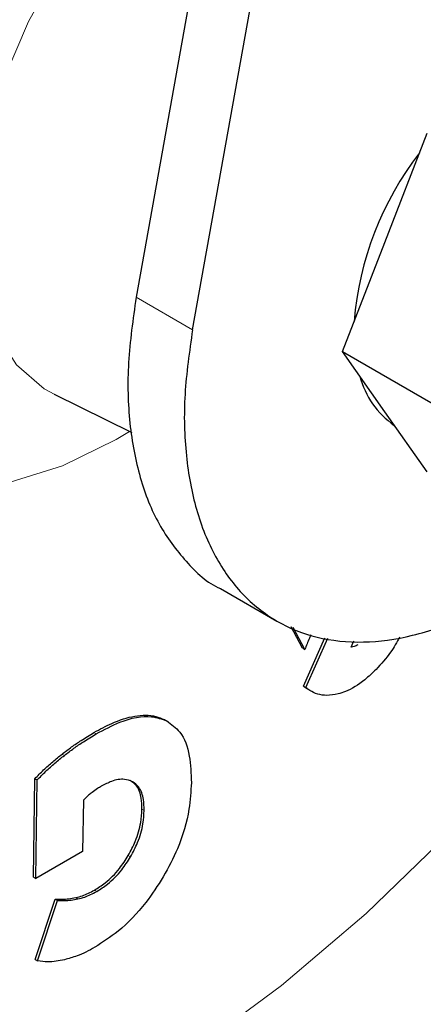
# Model space of a CAD drawing. Units: millimetres. Extents: x 0 to 210, y 0 to 297.
# Drawn here: x 167 to 167, y 81 to 83 of the extents above; entities that cross this region are included whole.
import ezdxf

# ---------------------------------------------------------------- set-up
doc = ezdxf.new("R2010")
doc.units = ezdxf.units.MM

msp = doc.modelspace()

# ---------------------------------------------------------------- linework, layer by layer
at = {"color": 7, "linetype": 'Continuous', "lineweight": 25}
for p, q in [((167.24215, 84.3678), (166.90888, 82.50849)), ((166.99727, 82.45746), (167.33053, 84.31677)), ((167.29822, 82.59448), (167.36456, 82.76546)), ((167.23188, 82.42349), (167.29822, 82.59448)), ((167.23188, 82.42349), (167.40579, 82.32309)), ((167.29822, 82.3291), (167.23188, 82.42349)), ((166.78062, 82.35649), (166.90205, 82.29642)), ((167.36456, 82.23471), (167.29822, 82.3291)), ((167.04111, 82.05215), (167.12949, 82.00112)), ((167.16961, 81.95847), (167.15158, 81.99229)), ((167.17315, 81.95643), (167.15469, 81.99104)), ((167.1711, 81.89898), (167.20466, 81.97471)), ((167.17464, 81.89694), (167.20891, 81.97426)), ((167.16961, 81.95847), (167.17315, 81.95643)), ((167.2457, 81.9601), (167.24997, 81.96994)), ((167.1711, 81.89898), (167.17464, 81.89694)), ((167.17883, 81.89363), (167.18237, 81.89159)), ((166.95908, 81.84338), (166.95555, 81.84542)), ((166.74832, 81.59971), (166.7504, 81.75415)), ((166.7504, 81.75415), (166.75394, 81.75211)), ((166.75186, 81.59767), (166.75394, 81.75211)), ((166.82626, 81.72025), (166.82518, 81.64005)), ((166.82518, 81.64005), (166.75186, 81.59767)), ((166.74832, 81.59971), (166.75186, 81.59767)), ((166.751, 81.4706), (166.78204, 81.56548)), ((166.75453, 81.46856), (166.78557, 81.56344)), ((166.78204, 81.56548), (166.78557, 81.56344)), ((166.751, 81.4706), (166.75453, 81.46856))]:
    msp.add_line(p, q, dxfattribs=at)
at = {"color": 8, "linetype": 'Continuous', "lineweight": 18}
for p, q in [((166.90888, 82.50849), (166.99727, 82.45746)), ((166.95323, 81.84668), (166.95677, 81.84464)), ((166.84294, 81.82649), (166.84648, 81.82445)), ((166.79296, 81.79265), (166.7965, 81.79061)), ((166.91797, 81.70646), (166.92151, 81.70442)), ((166.89668, 81.63383), (166.90022, 81.63179)), ((166.84362, 81.5794), (166.84715, 81.57736)), ((166.81431, 81.56773), (166.81785, 81.56569))]:
    msp.add_line(p, q, dxfattribs=at)
at = {"color": 8, "linetype": 'Continuous', "lineweight": 18, "flags": 128}
for points in [[(167.00184, 81.33016), (167.13664, 81.43016), (167.26909, 81.54307), (167.39807, 81.66794), (167.52247, 81.80369), (167.64122, 81.94916), (167.75333, 82.10312), (167.85783, 82.26425), (167.95382, 82.43118), (168.0405, 82.60248), (168.11712, 82.77669), (168.18303, 82.95233), (168.23766, 83.12789), (168.28055, 83.30188), (168.31133, 83.47282), (168.31209, 83.47806)], [(167.04376, 83.28571), (166.97442, 83.23824), (166.90734, 83.17789), (166.84469, 83.10662), (166.78847, 83.0267), (166.74049, 82.94071), (166.7023, 82.85142), (166.67512, 82.76169), (166.65982, 82.6744), (166.6569, 82.59237), (166.66645, 82.51822), (166.68817, 82.45435), (166.72135, 82.4028), (166.76493, 82.36523), (166.78143, 82.35609)], [(166.89841, 82.29822), (166.87741, 82.28564), (166.79366, 82.24454), (166.71179, 82.21885)]]:
    msp.add_lwpolyline(points, dxfattribs=at)
at = {"color": 7, "linetype": 'Continuous', "lineweight": 25}
for centre, radius, start, end in [((167.7479, 82.4296), 0.49939, 142.31156, 175.27708), ((167.3913, 82.42019), 0.13686, 195.00447, 235.19687)]:
    msp.add_arc(centre, radius, start, end, dxfattribs=at)
at = {"color": 8, "linetype": 'Continuous', "lineweight": 18}
for points, knots in [([(167.32046, 80.45697), (167.24225, 80.41501), (167.0834, 80.32978), (166.84529, 80.24566), (166.62751, 80.20069), (166.4339, 80.1908), (166.26466, 80.20729), (166.10517, 80.24957), (165.95759, 80.31818), (165.8244, 80.4117), (165.70806, 80.52872), (165.60915, 80.66705), (165.52102, 80.83976), (165.45064, 81.05061), (165.40615, 81.29989), (165.3917, 81.56529), (165.40615, 81.84738), (165.45065, 82.14803), (165.52102, 82.44013), (165.60916, 82.71459), (165.70806, 82.96712), (165.8244, 83.21845), (165.9576, 83.46577), (166.10517, 83.70475), (166.26466, 83.9312), (166.43391, 84.14301), (166.6275, 84.35698), (166.8454, 84.56199), (167.02743, 84.71234), (167.12958, 84.77714), (167.15119, 84.79086)], [0, 0, 0, 0, 0.0399366, 0.0811117, 0.1234408, 0.1565352, 0.1896265, 0.2234251, 0.2572205, 0.2910191, 0.3248144, 0.3579089, 0.3910001, 0.433332, 0.4745064, 0.5144409, 0.5543783, 0.5955526, 0.6378817, 0.6709761, 0.7040674, 0.737866, 0.7716614, 0.80546, 0.8392554, 0.8723498, 0.905441, 0.947773, 0.9889466, 1, 1, 1, 1]), ([(169.01546, 84.7057), (169.01996, 84.69951), (169.05744, 84.64796), (169.11856, 84.51605), (169.19066, 84.30733), (169.23468, 84.05746), (169.24925, 83.79221), (169.23477, 83.51008), (169.19028, 83.20945), (169.1199, 82.91734), (169.03177, 82.64288), (168.93286, 82.39035), (168.81652, 82.13901), (168.68332, 81.8917), (168.53575, 81.65271), (168.37626, 81.42628), (168.20702, 81.2144), (168.0134, 81.00074), (167.79562, 80.79428), (167.55751, 80.60348), (167.39867, 80.50531), (167.32046, 80.45697)], [0, 0, 0, 0, 0.0066896, 0.05567799, 0.11834632, 0.17930097, 0.23842012, 0.29754348, 0.35849809, 0.42116225, 0.47015533, 0.51914372, 0.56917929, 0.61921007, 0.66924563, 0.71927641, 0.76826949, 0.81725788, 0.8799262, 0.9408798, 1, 1, 1, 1]), ([(167.32046, 80.66463), (167.24956, 80.62659), (167.10556, 80.54932), (166.88971, 80.47307), (166.69229, 80.4323), (166.51676, 80.42333), (166.36334, 80.43827), (166.21876, 80.4766), (166.08498, 80.5388), (165.96423, 80.62359), (165.85876, 80.72966), (165.7691, 80.85507), (165.6892, 81.01163), (165.62541, 81.20277), (165.58507, 81.42875), (165.57197, 81.66934), (165.58507, 81.92506), (165.6254, 82.19761), (165.6892, 82.46242), (165.7691, 82.71123), (165.85876, 82.94015), (165.96422, 83.168), (166.08497, 83.39219), (166.21875, 83.60885), (166.36333, 83.81412), (166.51676, 84.00618), (166.69227, 84.19998), (166.88974, 84.38659), (167.07795, 84.53938), (167.19398, 84.61189), (167.23695, 84.63875)], [0, 0, 0, 0, 0.0394163, 0.0800549, 0.1218369, 0.1544981, 0.1871626, 0.2205188, 0.2538784, 0.2872345, 0.3205941, 0.3532553, 0.3859198, 0.4276988, 0.4683382, 0.5077568, 0.5471723, 0.5878116, 0.6295937, 0.6622548, 0.6949194, 0.7282755, 0.7616352, 0.7949913, 0.8283509, 0.861012, 0.8936766, 0.9354556, 0.9760958, 1, 1, 1, 1]), ([(168.89523, 84.44824), (168.91144, 84.4182), (168.95989, 84.32838), (169.01495, 84.15407), (169.056, 83.92888), (169.06892, 83.68808), (169.05587, 83.43242), (169.01552, 83.15985), (168.95172, 82.89505), (168.87182, 82.64624), (168.78217, 82.41732), (168.6767, 82.18947), (168.55596, 81.96528), (168.42217, 81.74861), (168.27759, 81.54335), (168.12416, 81.35127), (167.94865, 81.15758), (167.75122, 80.97041), (167.53537, 80.79744), (167.39136, 80.70845), (167.32046, 80.66463)], [0, 0, 0, 0, 0.0322829, 0.0964994, 0.1589641, 0.2195524, 0.280136, 0.3426007, 0.4068219, 0.4570237, 0.5072308, 0.5585008, 0.6097762, 0.6610462, 0.7123216, 0.7625234, 0.8127305, 0.8769469, 0.9394129, 1, 1, 1, 1])]:
    msp.add_open_spline(points, degree=3, knots=knots, dxfattribs=at)
at = {"color": 7, "linetype": 'Continuous', "lineweight": 25}
for points, knots in [([(166.90888, 82.50849), (166.90398, 82.47399), (166.89417, 82.405), (166.89698, 82.30969), (166.91319, 82.22431), (166.94264, 82.1505), (166.98617, 82.09354), (167.01982, 82.06061), (167.04109, 82.05217), (167.04111, 82.05216)], [0, 0, 0, 0, 0.1666355, 0.333272, 0.4999095, 0.666548, 0.833189, 0.9998291, 1, 1, 1, 1]), ([(166.99727, 82.45746), (166.99239, 82.42343), (166.98248, 82.35439), (166.98534, 82.25955), (167.00133, 82.17345), (167.03095, 82.10047), (167.07355, 82.04125), (167.12726, 81.99858), (167.19149, 81.97286), (167.26328, 81.96531), (167.34192, 81.97596), (167.42369, 82.00447), (167.50801, 82.05006), (167.59, 82.11236), (167.64508, 82.16043), (167.66976, 82.1895), (167.67014, 82.18994)], [0, 0, 0, 0, 0.0758186, 0.1538356, 0.2296548, 0.3076736, 0.383481, 0.4614862, 0.5372919, 0.6152943, 0.6911216, 0.7691482, 0.844984, 0.9230209, 0.9988298, 1, 1, 1, 1]), ([(167.18279, 81.97979), (167.18193, 81.97796), (167.1783, 81.97023), (167.17538, 81.9624), (167.17315, 81.95643)], [0, 0, 0, 0, 0.2372095, 1, 1, 1, 1]), ([(167.32158, 81.97603), (167.31712, 81.96791), (167.30673, 81.94901), (167.29262, 81.93393), (167.28457, 81.92533)], [0, 0, 0, 0, 0.4298828, 1, 1, 1, 1]), ([(167.25634, 81.96399), (167.25535, 81.9634), (167.25336, 81.96221), (167.24974, 81.96071), (167.24725, 81.96033), (167.2457, 81.9601)], [0, 0, 0, 0, 0.27199522, 0.54400563, 1, 1, 1, 1]), ([(167.28457, 81.92533), (167.27876, 81.91974), (167.26331, 81.90486), (167.24261, 81.89217), (167.22907, 81.88804), (167.22529, 81.8869)], [0, 0, 0, 0, 0.3031347, 0.8058939, 1, 1, 1, 1]), ([(167.17901, 81.89401), (167.17847, 81.89415), (167.17536, 81.89498), (167.17303, 81.89717), (167.1711, 81.89898)], [0, 0, 0, 0, 0.176468, 1, 1, 1, 1]), ([(167.22529, 81.8869), (167.21919, 81.8858), (167.20256, 81.88283), (167.18597, 81.88843), (167.1767, 81.89539), (167.17464, 81.89694)], [0, 0, 0, 0, 0.3108563, 0.8466496, 1, 1, 1, 1]), ([(165.88987, 80.02461), (165.89543, 80.02303), (165.94964, 80.00769), (166.05334, 79.99456), (166.20014, 79.98522), (166.3468, 79.99122), (166.49669, 80.01051), (166.6491, 80.0435), (166.80307, 80.08985), (166.95769, 80.14922), (167.11212, 80.22109), (167.26553, 80.3049), (167.41719, 80.4), (167.56643, 80.50569), (167.71259, 80.62127), (167.85503, 80.74594), (167.99302, 80.87873), (168.12563, 81.01839), (168.25151, 81.1629), (168.36766, 81.30779), (168.46811, 81.4432), (168.55238, 81.56494), (168.64117, 81.7002), (168.69979, 81.79901), (168.73667, 81.86117)], [0, 0, 0, 0, 0.005902, 0.0576119, 0.1051493, 0.1533456, 0.2021515, 0.251462, 0.3011379, 0.3510347, 0.4010237, 0.4510015, 0.500868, 0.5505731, 0.6000733, 0.6493176, 0.6982297, 0.7466707, 0.7943521, 0.8405699, 0.8830816, 0.9171944, 0.9479056, 1, 1, 1, 1]), ([(166.84294, 81.82649), (166.8522, 81.83152), (166.87388, 81.84331), (166.90728, 81.85404), (166.93515, 81.85444), (166.94881, 81.84858), (166.95323, 81.84668)], [0, 0, 0, 0, 0.2307773, 0.5404472, 0.8513207, 1, 1, 1, 1]), ([(166.84648, 81.82445), (166.85884, 81.831), (166.88883, 81.84691), (166.92806, 81.85525), (166.94916, 81.84745), (166.95677, 81.84464)], [0, 0, 0, 0, 0.3094287, 0.7507099, 1, 1, 1, 1]), ([(166.95677, 81.84464), (166.96408, 81.83946), (166.98095, 81.82749), (166.99395, 81.79268), (166.99494, 81.76216), (166.99541, 81.7478)], [0, 0, 0, 0, 0.2883233, 0.665284, 1, 1, 1, 1]), ([(166.79296, 81.79265), (166.79793, 81.79642), (166.80786, 81.80396), (166.82454, 81.81542), (166.83625, 81.82246), (166.84294, 81.82649)], [0, 0, 0, 0, 0.2998659, 0.5997312, 1, 1, 1, 1]), ([(166.7965, 81.79061), (166.80146, 81.79437), (166.81139, 81.80191), (166.82808, 81.81338), (166.83978, 81.82042), (166.84648, 81.82445)], [0, 0, 0, 0, 0.2998659, 0.5997312, 1, 1, 1, 1]), ([(166.7504, 81.75415), (166.75488, 81.75876), (166.76399, 81.76815), (166.77827, 81.78091), (166.78805, 81.78873), (166.79296, 81.79265)], [0, 0, 0, 0, 0.3252922, 0.6617093, 1, 1, 1, 1]), ([(166.75394, 81.75211), (166.75842, 81.75672), (166.76753, 81.7661), (166.7818, 81.77887), (166.79159, 81.78669), (166.7965, 81.79061)], [0, 0, 0, 0, 0.3252923, 0.6617093, 1, 1, 1, 1]), ([(166.85437, 81.74222), (166.85245, 81.74107), (166.84759, 81.73818), (166.84277, 81.73464), (166.83986, 81.7325)], [0, 0, 0, 0, 0.3963605, 1, 1, 1, 1]), ([(166.90334, 81.74934), (166.89926, 81.75096), (166.88976, 81.75474), (166.87235, 81.75161), (166.85978, 81.74504), (166.85437, 81.74222)], [0, 0, 0, 0, 0.300673, 0.6993472, 1, 1, 1, 1]), ([(166.91797, 81.70646), (166.9178, 81.71228), (166.91739, 81.7263), (166.91153, 81.74273), (166.90328, 81.74882), (166.89981, 81.75138)], [0, 0, 0, 0, 0.29154442, 0.70218238, 1, 1, 1, 1]), ([(166.92151, 81.70442), (166.92134, 81.71024), (166.92093, 81.72426), (166.91507, 81.74069), (166.90681, 81.74678), (166.90334, 81.74934)], [0, 0, 0, 0, 0.2915444, 0.7021824, 1, 1, 1, 1]), ([(166.99541, 81.7478), (166.99462, 81.7342), (166.99274, 81.70159), (166.97797, 81.64968), (166.95931, 81.61493), (166.9515, 81.6004)], [0, 0, 0, 0, 0.2939131, 0.7047526, 1, 1, 1, 1]), ([(166.83986, 81.7325), (166.83807, 81.73107), (166.83344, 81.72737), (166.82899, 81.72296), (166.82626, 81.72025)], [0, 0, 0, 0, 0.3860113, 1, 1, 1, 1]), ([(166.89668, 81.63383), (166.90057, 81.64115), (166.90961, 81.6582), (166.91667, 81.6837), (166.91758, 81.69964), (166.91797, 81.70646)], [0, 0, 0, 0, 0.3010323, 0.7008299, 1, 1, 1, 1]), ([(166.90022, 81.63179), (166.9041, 81.63911), (166.91315, 81.65616), (166.92021, 81.68166), (166.92112, 81.6976), (166.92151, 81.70442)], [0, 0, 0, 0, 0.3010323, 0.7008299, 1, 1, 1, 1]), ([(166.84362, 81.5794), (166.84931, 81.58303), (166.86289, 81.5917), (166.88179, 81.61051), (166.89225, 81.62689), (166.89668, 81.63383)], [0, 0, 0, 0, 0.2933795, 0.7004016, 1, 1, 1, 1]), ([(166.84715, 81.57736), (166.85284, 81.58099), (166.86643, 81.58965), (166.88532, 81.60847), (166.89578, 81.62485), (166.90022, 81.63179)], [0, 0, 0, 0, 0.2933795, 0.7004016, 1, 1, 1, 1]), ([(166.9515, 81.6004), (166.94271, 81.58665), (166.92205, 81.55437), (166.88417, 81.51567), (166.85643, 81.49781), (166.84424, 81.48997)], [0, 0, 0, 0, 0.2936129, 0.6895924, 1, 1, 1, 1]), ([(166.81431, 81.56773), (166.81781, 81.56861), (166.82734, 81.57101), (166.8373, 81.57615), (166.84362, 81.5794)], [0, 0, 0, 0, 0.3663863, 1, 1, 1, 1]), ([(166.81785, 81.56569), (166.82134, 81.56657), (166.83088, 81.56896), (166.84084, 81.5741), (166.84715, 81.57736)], [0, 0, 0, 0, 0.3663863, 1, 1, 1, 1]), ([(166.78204, 81.56548), (166.78577, 81.56534), (166.79281, 81.56508), (166.80356, 81.56572), (166.81072, 81.56706), (166.81431, 81.56773)], [0, 0, 0, 0, 0.3596379, 0.6789971, 1, 1, 1, 1]), ([(166.78557, 81.56344), (166.7893, 81.5633), (166.79635, 81.56304), (166.8071, 81.56367), (166.81426, 81.56502), (166.81785, 81.56569)], [0, 0, 0, 0, 0.3596379, 0.6789971, 1, 1, 1, 1]), ([(166.84424, 81.48997), (166.83958, 81.4874), (166.83025, 81.48226), (166.81429, 81.4753), (166.80329, 81.47222), (166.79679, 81.4704)], [0, 0, 0, 0, 0.2904089, 0.5808303, 1, 1, 1, 1]), ([(166.79679, 81.4704), (166.79236, 81.4695), (166.78351, 81.4677), (166.76924, 81.46677), (166.75991, 81.4679), (166.75453, 81.46856)], [0, 0, 0, 0, 0.29788918, 0.59577928, 1, 1, 1, 1])]:
    msp.add_open_spline(points, degree=3, knots=knots, dxfattribs=at)

doc.saveas('drawing.dxf')
